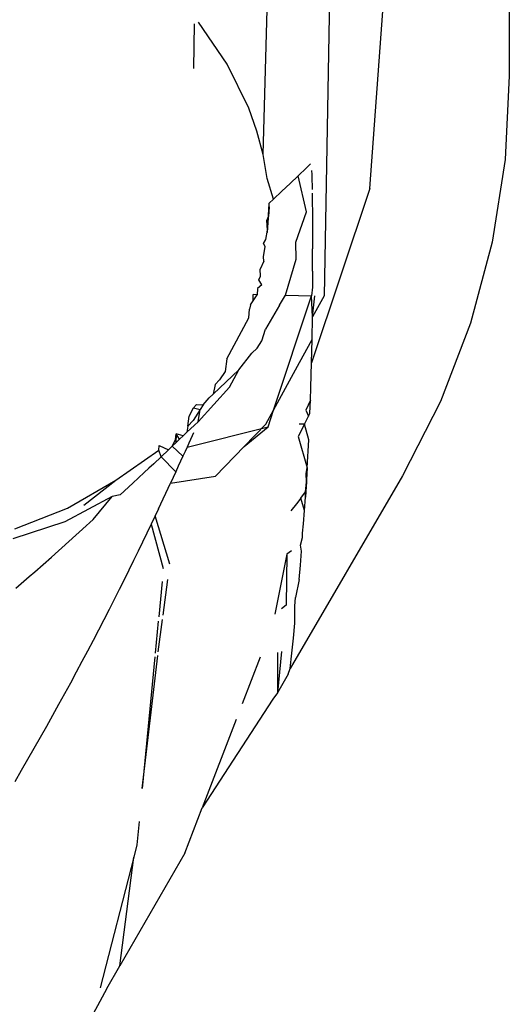
# Model space of a CAD drawing. Extents: x -2184 to 2309, y -1678 to 1534.
# Drawn here: x 1241 to 1245, y 349 to 357 of the extents above; entities that cross this region are included whole.
import ezdxf

# ---------------------------------------------------------------- set-up
doc = ezdxf.new("R2010")
doc.units = 0
doc.layers.get('0').update_dxf_attribs({"linetype": 'CONTINUOUS'})

msp = doc.modelspace()

# ---------------------------------------------------------------- linework, layer by layer
for p, q in [((1245.1258, 463.8698), (1245.3517, 356.9097)), ((1243.3331, 356.2654), (1243.4911, 361.9404)), ((1243.9544, 361.9404), (1243.8351, 355.1069)), ((1244.2086, 355.9871), (1244.476, 359.6343)), ((1242.769, 357.3367), (1242.7626, 356.9711)), ((1243.0397, 357.0065), (1242.8037, 357.3495)), ((1243.2173, 356.6452), (1243.0397, 357.0065)), ((1245.3517, 356.9097), (1245.3171, 356.2243)), ((1243.2831, 356.4576), (1243.2173, 356.6452)), ((1243.3331, 356.2654), (1243.2831, 356.4576)), ((1243.3667, 356.0686), (1243.3331, 356.2654)), ((1243.6217, 356.0921), (1243.689, 356.1564)), ((1243.689, 356.1564), (1243.7225, 356.1886)), ((1245.3171, 356.2243), (1245.2108, 355.5464)), ((1243.5543, 356.0281), (1243.6217, 356.0921)), ((1243.6895, 355.7965), (1243.6217, 356.0921)), ((1243.7302, 356.1359), (1243.7319, 356.1016)), ((1243.7319, 356.1016), (1243.7334, 356.059)), ((1243.419, 355.9004), (1243.3667, 356.0686)), ((1243.4867, 355.9641), (1243.5543, 356.0281)), ((1243.7334, 356.059), (1243.7347, 356.008)), ((1243.7347, 356.008), (1243.7354, 355.9794)), ((1243.419, 355.9004), (1243.4867, 355.9641)), ((1244.2086, 355.9871), (1243.731, 354.5572)), ((1243.7359, 355.9487), (1243.737, 355.8753)), ((1243.3828, 355.8372), (1243.3787, 355.7565)), ((1243.379, 355.7472), (1243.3843, 355.8679)), ((1243.3817, 355.8119), (1243.3843, 355.8679)), ((1243.3817, 355.8119), (1243.3835, 355.8672)), ((1243.3828, 355.8372), (1243.3843, 355.8679)), ((1243.3828, 355.8372), (1243.3835, 355.8672)), ((1243.3835, 355.8672), (1243.419, 355.9004)), ((1243.737, 355.8753), (1243.7379, 355.7929)), ((1243.3648, 355.725), (1243.3787, 355.7565)), ((1243.3671, 355.6873), (1243.3787, 355.7565)), ((1243.3695, 355.6461), (1243.3817, 355.8119)), ((1243.3698, 355.6275), (1243.379, 355.7472)), ((1243.3787, 355.7565), (1243.3817, 355.8119)), ((1243.603, 355.5483), (1243.6895, 355.7965)), ((1243.7379, 355.7929), (1243.7386, 355.7014)), ((1243.3671, 355.6873), (1243.3648, 355.725)), ((1243.3695, 355.6461), (1243.3671, 355.6873)), ((1243.7386, 355.7014), (1243.739, 355.6216)), ((1243.3552, 355.5678), (1243.3695, 355.6461)), ((1243.739, 355.6216), (1243.7394, 355.4914)), ((1243.337, 355.5368), (1243.3552, 355.5678)), ((1243.3498, 355.5105), (1243.337, 355.5368)), ((1243.3376, 355.4266), (1243.3498, 355.5105)), ((1243.6046, 355.4075), (1243.603, 355.5483)), ((1245.2108, 355.5464), (1245.0339, 354.8834)), ((1243.3385, 355.3911), (1243.3376, 355.4266)), ((1243.7396, 355.3102), (1243.7394, 355.4914)), ((1243.3385, 355.3911), (1243.3106, 355.3273)), ((1243.5171, 355.1125), (1243.6046, 355.4075)), ((1243.2986, 355.2396), (1243.311, 355.2676)), ((1243.311, 355.2676), (1243.3106, 355.3273)), ((1243.7396, 355.3102), (1243.7394, 355.1781)), ((1243.3223, 355.1988), (1243.2887, 355.1674)), ((1243.3223, 355.1988), (1243.2986, 355.2396)), ((1243.2532, 355.0673), (1243.2534, 355.1171)), ((1243.2532, 355.0673), (1243.2858, 355.1165)), ((1243.2858, 355.1165), (1243.2534, 355.1171)), ((1243.2887, 355.1674), (1243.2858, 355.1165)), ((1243.4196, 354.1703), (1243.7301, 355.1088)), ((1243.4687, 355.0317), (1243.5171, 355.1125)), ((1243.5171, 355.1125), (1243.7301, 355.1088)), ((1243.7394, 355.1781), (1243.7301, 355.1088)), ((1243.7379, 354.9342), (1243.7301, 355.1088)), ((1243.7379, 354.9342), (1243.7584, 355.1083)), ((1243.8351, 355.1069), (1243.7379, 354.9342)), ((1243.2304, 355.0328), (1243.2209, 354.9977)), ((1243.2304, 355.0328), (1243.2532, 355.0673)), ((1243.4687, 355.0317), (1243.3543, 354.8335)), ((1243.2163, 354.9271), (1243.2209, 354.9977)), ((1243.0363, 354.591), (1243.2163, 354.9271)), ((1243.7352, 354.7506), (1243.7379, 354.9342)), ((1245.0339, 354.8834), (1244.7883, 354.2427)), ((1243.3218, 354.74), (1243.3543, 354.8335)), ((1243.2845, 354.6797), (1243.3218, 354.74)), ((1243.6331, 354.5614), (1243.7352, 354.7506)), ((1243.731, 354.5572), (1243.7352, 354.7506)), ((1243.1351, 354.5019), (1243.2408, 354.6367)), ((1243.2408, 354.6367), (1243.2845, 354.6797)), ((1243.0363, 354.591), (1243.0218, 354.4886)), ((1243.4196, 354.1703), (1243.6331, 354.5614)), ((1243.7252, 354.3557), (1243.731, 354.5572)), ((1242.9248, 354.303), (1243.1351, 354.5019)), ((1243.0218, 354.4886), (1242.9762, 354.4187)), ((1243.0591, 354.3591), (1243.1351, 354.5019)), ((1242.9408, 354.3805), (1242.9248, 354.303)), ((1242.9762, 354.4187), (1242.9408, 354.3805)), ((1242.8003, 354.0762), (1243.0591, 354.3591)), ((1242.8913, 354.2715), (1242.9248, 354.303)), ((1243.7216, 354.2523), (1243.7252, 354.3557)), ((1242.7639, 354.1895), (1242.7882, 354.216)), ((1242.7882, 354.216), (1242.8422, 354.2132)), ((1242.8422, 354.2132), (1242.8913, 354.2715)), ((1243.7216, 354.2523), (1243.6834, 354.1706)), ((1243.7175, 354.1464), (1243.7216, 354.2523)), ((1244.7883, 354.2427), (1244.4769, 353.6312)), ((1242.7278, 354.1202), (1242.7639, 354.1895)), ((1242.8185, 354.1768), (1242.7598, 354.0868)), ((1242.7639, 354.1895), (1242.8185, 354.1768)), ((1242.8003, 354.0762), (1242.8185, 354.1768)), ((1242.8422, 354.2132), (1242.8185, 354.1768)), ((1243.3565, 354.0549), (1243.4196, 354.1703)), ((1243.3746, 354.0343), (1243.4196, 354.1703)), ((1243.6834, 354.1706), (1243.705, 354.1218)), ((1243.705, 354.1218), (1243.7175, 354.1464)), ((1242.7173, 354.04), (1242.7278, 354.1202)), ((1242.7598, 354.0868), (1242.7173, 354.04)), ((1242.7701, 354.0473), (1242.8003, 354.0762)), ((1243.1791, 353.8715), (1243.3565, 354.0549)), ((1243.672, 354.0566), (1243.6199, 353.9537)), ((1243.672, 354.0566), (1243.6295, 354.0552)), ((1243.672, 354.0566), (1243.705, 354.1218)), ((1243.7077, 353.927), (1243.672, 354.0566)), ((1242.6161, 353.9287), (1242.6208, 353.9775)), ((1242.6208, 353.9775), (1242.6189, 353.9032)), ((1242.6492, 353.9319), (1242.6208, 353.9775)), ((1242.6794, 353.9607), (1242.6208, 353.9775)), ((1242.6794, 353.9607), (1242.7097, 353.9895)), ((1242.7097, 353.9895), (1242.7701, 354.0473)), ((1242.7173, 354.04), (1242.7097, 353.9895)), ((1242.7104, 353.8675), (1243.3746, 354.0343)), ((1242.7633, 353.9845), (1242.7521, 353.9594)), ((1243.1791, 353.8715), (1243.3746, 354.0343)), ((1242.5887, 353.8745), (1242.6161, 353.9287)), ((1242.5887, 353.8745), (1242.6189, 353.9032)), ((1242.6189, 353.9032), (1242.6492, 353.9319)), ((1242.6492, 353.9319), (1242.6794, 353.9607)), ((1242.7256, 353.9008), (1242.7104, 353.8675)), ((1242.7395, 353.9315), (1242.7256, 353.9008)), ((1242.7521, 353.9594), (1242.7395, 353.9315)), ((1243.6199, 353.9537), (1243.6956, 353.6977)), ((1243.6956, 353.6977), (1243.7077, 353.927)), ((1242.1266, 353.5966), (1242.48, 353.8416)), ((1242.48, 353.8416), (1242.4825, 353.8819)), ((1242.4978, 353.7888), (1242.48, 353.8416)), ((1242.4825, 353.8819), (1242.5584, 353.8459)), ((1242.4978, 353.7888), (1242.5584, 353.8459)), ((1242.5584, 353.8459), (1242.5887, 353.8745)), ((1242.6765, 353.7936), (1242.5887, 353.8745)), ((1242.694, 353.8317), (1242.6765, 353.7936)), ((1242.7104, 353.8675), (1242.694, 353.8317)), ((1242.9446, 353.6291), (1243.1791, 353.8715)), ((1242.4371, 353.7318), (1242.3964, 353.694)), ((1242.4371, 353.7318), (1242.4978, 353.7888)), ((1242.4978, 353.7888), (1242.6175, 353.6661)), ((1242.6765, 353.7936), (1242.6382, 353.7107)), ((1242.2644, 353.5719), (1242.3591, 353.6589)), ((1242.3964, 353.694), (1242.3591, 353.6589)), ((1242.6175, 353.6661), (1242.5733, 353.5713)), ((1242.6382, 353.7107), (1242.6175, 353.6661)), ((1243.6956, 353.6977), (1243.6833, 353.5033)), ((1243.6875, 353.6529), (1243.6956, 353.6977)), ((1243.6886, 353.5794), (1243.6875, 353.6529)), ((1241.7289, 353.3669), (1242.1266, 353.5966)), ((1241.8635, 353.3931), (1242.1266, 353.5966)), ((1242.2644, 353.5719), (1242.1627, 353.4769)), ((1242.4751, 353.3616), (1242.5733, 353.5713)), ((1242.5733, 353.5713), (1242.9446, 353.6291)), ((1244.4769, 353.6312), (1243.5543, 352.0547)), ((1243.6819, 353.5015), (1243.6886, 353.5794)), ((1243.6886, 353.5794), (1243.6833, 353.5033)), ((1243.6423, 353.4503), (1243.6819, 353.5015)), ((1243.6833, 353.5033), (1243.681, 353.4585)), ((1243.681, 353.4585), (1243.6819, 353.5015)), ((1242.0969, 353.4644), (1241.7077, 353.2564)), ((1241.9418, 353.2754), (1242.0969, 353.4644)), ((1242.1627, 353.4769), (1242.0969, 353.4644)), ((1243.6423, 353.4503), (1243.6064, 353.4039)), ((1243.6736, 353.3496), (1243.6423, 353.4503)), ((1243.6736, 353.3496), (1243.681, 353.4585)), ((1241.299, 353.1983), (1241.7289, 353.3669)), ((1242.4751, 353.3616), (1242.4487, 353.3055)), ((1243.6064, 353.4039), (1243.5619, 353.3463)), ((1243.6658, 353.2393), (1243.6736, 353.3496)), ((1241.7077, 353.2564), (1241.2813, 353.1169)), ((1241.8839, 353.2225), (1241.9129, 353.2489)), ((1241.9129, 353.2489), (1241.9418, 353.2754)), ((1242.4487, 353.3055), (1242.4157, 353.2356)), ((1242.5688, 352.9075), (1242.4487, 353.3055)), ((1241.8839, 353.2225), (1241.599, 352.9673)), ((1242.4157, 353.2356), (1242.3815, 353.1638)), ((1242.4157, 353.2356), (1242.5155, 352.8737)), ((1243.6554, 353.1619), (1243.6658, 353.2393)), ((1242.3461, 353.0902), (1242.3097, 353.015)), ((1242.3815, 353.1638), (1242.3461, 353.0902)), ((1243.6402, 353.0639), (1243.6574, 353.1274)), ((1243.6574, 353.1274), (1243.6554, 353.1619)), ((1242.3097, 353.015), (1242.2723, 352.9383)), ((1243.5676, 353.0172), (1243.5281, 352.9918)), ((1243.6389, 352.8993), (1243.6484, 353.0141)), ((1243.6484, 353.0141), (1243.6402, 353.0639)), ((1241.4619, 352.8461), (1241.599, 352.9673)), ((1242.2723, 352.9383), (1242.2338, 352.8601)), ((1243.5281, 352.9918), (1243.43, 352.4989)), ((1243.5281, 352.9918), (1243.523, 352.5733)), ((1241.4163, 352.8065), (1241.4619, 352.8461)), ((1242.2338, 352.8601), (1242.1943, 352.7807)), ((1243.6287, 352.783), (1243.6389, 352.8993)), ((1241.308, 352.7112), (1241.4163, 352.8065)), ((1242.1943, 352.7807), (1242.154, 352.7001)), ((1242.5052, 352.7659), (1242.4776, 352.477)), ((1242.5141, 352.4902), (1242.5526, 352.7838)), ((1243.6287, 352.783), (1243.5992, 352.6342)), ((1242.154, 352.7001), (1242.1128, 352.6185)), ((1242.1128, 352.6185), (1242.0707, 352.5358)), ((1243.5926, 352.5657), (1243.5992, 352.6342)), ((1242.0707, 352.5358), (1242.0277, 352.4522)), ((1243.523, 352.5733), (1243.4853, 352.5431)), ((1243.5945, 352.4254), (1243.5926, 352.5657)), ((1242.0277, 352.4522), (1241.984, 352.3677)), ((1242.4742, 352.4411), (1242.4493, 352.1803)), ((1242.4747, 352.1893), (1242.5097, 352.4561)), ((1241.984, 352.3677), (1241.9394, 352.2824)), ((1243.5818, 352.3033), (1243.5945, 352.4254)), ((1241.9394, 352.2824), (1241.8941, 352.1964)), ((1243.5684, 352.1797), (1243.5818, 352.3033)), ((1241.8941, 352.1964), (1241.8481, 352.1097)), ((1242.3434, 351.0706), (1242.4709, 352.1605)), ((1242.4464, 352.1504), (1242.3434, 351.0706)), ((1243.3083, 352.1476), (1243.1617, 351.7652)), ((1243.4847, 352.1921), (1243.4507, 351.8537)), ((1243.451, 352.1836), (1243.4507, 351.8537)), ((1243.5543, 352.0547), (1243.5684, 352.1797)), ((1241.8481, 352.1097), (1241.8013, 352.0223)), ((1243.5393, 352.0072), (1243.5543, 352.0547)), ((1241.8013, 352.0223), (1241.7539, 351.9345)), ((1243.5393, 352.0072), (1243.4507, 351.8537)), ((1241.7539, 351.9345), (1241.7057, 351.8462)), ((1241.7057, 351.8462), (1241.657, 351.7574)), ((1243.4145, 351.801), (1242.8344, 350.9114)), ((1243.4507, 351.8537), (1243.4145, 351.801)), ((1241.657, 351.7574), (1241.6075, 351.6682)), ((1241.6075, 351.6682), (1241.5574, 351.5786)), ((1243.1116, 351.6347), (1242.8344, 350.9114)), ((1241.5574, 351.5786), (1241.5068, 351.4886)), ((1241.5068, 351.4886), (1241.4554, 351.3983)), ((1241.4554, 351.3983), (1241.4035, 351.3078)), ((1241.4035, 351.3078), (1241.3511, 351.2169)), ((1241.3511, 351.2169), (1241.298, 351.1259)), ((1242.6917, 350.5391), (1242.8344, 350.9114)), ((1242.3177, 350.8009), (1242.2994, 350.6092)), ((1242.2994, 350.6092), (1242.2732, 350.5066)), ((1242.2732, 350.5066), (1241.9991, 349.4355)), ((1242.6917, 350.5391), (1242.1588, 349.616)), ((1242.1588, 349.616), (1242.2732, 350.5066)), ((1242.0529, 349.4326), (1242.1588, 349.616)), ((1242.0529, 349.4326), (1241.861, 349.075))]:
    msp.add_line(p, q)

doc.saveas('drawing.dxf')
